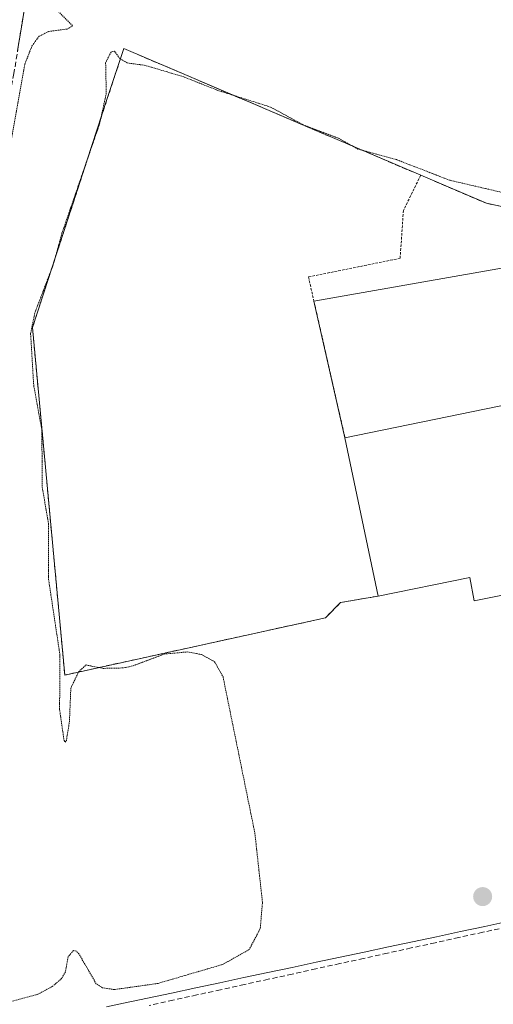
# Model space of a CAD drawing. Units: metres. Extents: x 604661 to 608129, y 4687577 to 4689942.
# Drawn here: x 605123 to 605217, y 4687890 to 4688085 of the extents above; entities that cross this region are included whole.
import ezdxf

# ---------------------------------------------------------------- set-up
doc = ezdxf.new("R2010")
doc.units = ezdxf.units.M
doc.header["$MEASUREMENT"] = 0
for name, pattern in [('TRAZOS', [0.75, 0.5, -0.25]), ('TRAZOS2', [0.375, 0.25, -0.125]), ('TRAZOSX2', [1.5, 1, -0.5])]:
    doc.linetypes.add(name, pattern=pattern)
for name, color, linetype, lineweight in [('Alambrada', 19, 'TRAZOS', 0), ('Camino', 19, 'TRAZOSX2', 0), ('Camino Cxs', 19, 'Continuous', 0), ('Carátula', 7, 'Continuous', 5), ('Corriente artificial lineal', 5, 'TRAZOSX2', 13), ('Cultivos herbáceos CxS', 92, 'Continuous', 0), ('Curva de nivel auxiliar depresión', 39, 'TRAZOS2', 0), ('Edificación', 1, 'Continuous', 13), ('Edificación Cxs', 1, 'Continuous', 13), ('Explanada', 19, 'Continuous', 0), ('Explanada Cxs', 19, 'Continuous', 0), ('Layer 0', 7, 'Continuous', 0), ('Municipio', 9, 'Continuous', 13), ('Municipio CxS', 142, 'Continuous', 0), ('Muro lineal', 1, 'TRAZOSX2', 13), ('Núcleo urbano CxS', 19, 'Continuous', 0), ('Punto de cota en terreno', 7, 'Continuous', 0)]:
    doc.layers.add(name, color=color, linetype=linetype, lineweight=lineweight)

# ---------------------------------------------------------------- blocks, each defined once
blk = doc.blocks.new('*U152')
at = {"layer": 'Cultivos herbáceos CxS', "color": 92, "linetype": 'Continuous', "lineweight": 0}
blk.add_polyline3d([(605231.5101, 4688045.4401, 292.8685), (605215.3001, 4688048.9701, 293), (605202.2901, 4688054.5201, 292.8266), (605143.4401, 4688079.6301, 292.489), (605140.1201, 4688069.5101, 292.6392), (605125.3501, 4688024.3701, 292.5538), (605131.7601, 4687955.5301, 292.4389), (605183.4401, 4687966.8601, 292.604), (605186.4101, 4687969.8901, 292.7982), (605193.8501, 4687971.1601, 292.8285), (605212.0101, 4687974.8501, 292.9814), (605212.8901, 4687970.2301, 292.7794), (605248.5501, 4687977.3801, 293.0185)], dxfattribs=at)
blk = doc.blocks.new('5PATER')
at = {"layer": 'Carátula', "linetype": 'Continuous', "lineweight": 5}
h = blk.add_hatch(color=250, dxfattribs=at)
edge = h.paths.add_edge_path()
edge.add_ellipse((0, 0.01), major_axis=(-1.33, -1.34), ratio=0.999422, start_angle=0, end_angle=360)

msp = doc.modelspace()

# ---------------------------------------------------------------- linework, layer by layer
at = {"layer": 'Alambrada', "color": 19, "linetype": 'TRAZOS', "lineweight": 0}
msp.add_polyline3d([(605202.29, 4688054.52, 292.81), (605198.86, 4688047.55, 292.97), (605198.21, 4688038.07, 292.95), (605180.04, 4688034.38, 292.75), (605181.13, 4688029.57, 292.87), (605187.28, 4688002.51, 292.75)], dxfattribs=at)
at = {"layer": 'Camino', "color": 19, "linetype": 'TRAZOSX2', "lineweight": 0}
msp.add_lwpolyline([(605143.82, 4688188.33), (605142.19, 4688187.01), (605140.06, 4688184.29), (605139.46, 4688180.53), (605138.19, 4688172.72), (605136.92, 4688160.87), (605134.17, 4688142.62), (605126.12, 4688102.19), (605121.68, 4688074.67), (605111.72, 4688024.7), (605104.78, 4687991.19), (605095.15, 4687943.89), (605085.87, 4687897.9), (605086.06, 4687896.29), (605086.16, 4687895.73), (605087.73, 4687895.18), (605087.4, 4687894.24)], dxfattribs=at)
at = {"layer": 'Camino Cxs', "color": 19, "linetype": 'Continuous', "lineweight": 0}
msp.add_polyline3d([(605123.9, 4688088.43, 292.77), (605123.16, 4688083.85, 292.72), (605122.42, 4688079.26, 292.68)], dxfattribs=at)
at = {"layer": 'Corriente artificial lineal', "color": 5, "linetype": 'TRAZOSX2', "lineweight": 13}
msp.add_polyline3d([(605219.3, 4687905.6, 293.03), (605214.57, 4687904.57, 293.13), (605209.85, 4687903.53, 293.12), (605205.13, 4687902.5, 293.02), (605200.41, 4687901.46, 292.91), (605195.69, 4687900.43, 292.88), (605190.97, 4687899.4, 292.94), (605186.25, 4687898.36, 293.1), (605181.53, 4687897.33, 292.97), (605176.81, 4687896.29, 292.92), (605172.09, 4687895.26, 292.87), (605167.36, 4687894.23, 292.96), (605162.64, 4687893.19, 293.13), (605157.92, 4687892.16, 292.92), (605153.2, 4687891.12, 292.8), (605148.48, 4687890.09, 292.79)], dxfattribs=at)
at = {"layer": 'Cultivos herbáceos CxS', "color": 92, "linetype": 'Continuous', "lineweight": 0}
msp.add_polyline3d([(605301.51, 4688051.11, 293.01), (605300.08, 4688051.84, 292.96), (605282.96, 4688050.26, 292.81), (605231.51, 4688045.44, 292.87), (605215.3, 4688048.97, 293), (605202.29, 4688054.52, 292.83), (605143.44, 4688079.63, 292.49), (605140.12, 4688069.51, 292.64), (605125.35, 4688024.37, 292.55), (605131.76, 4687955.53, 292.44), (605183.44, 4687966.86, 292.6), (605186.41, 4687969.89, 292.8), (605193.85, 4687971.16, 292.83), (605212.01, 4687974.85, 292.98), (605212.89, 4687970.23, 292.78), (605248.55, 4687977.38, 293.02), (605249.12, 4687974.6, 292.95), (605249.6, 4687972.19, 292.91), (605254.76, 4687973.21, 292.95), (605253.93, 4687977.41, 293.04), (605273.19, 4687981.3, 293.02), (605281.49, 4687986.87, 293.09), (605334.62, 4688000.35, 293.41), (605338.88, 4688001.06, 293.58)], dxfattribs=at)
at = {"layer": 'Curva de nivel auxiliar depresión', "color": 39, "linetype": 'TRAZOS2', "lineweight": 0}
for points in [[(605120.72, 4688059.06, 292.5), (605123.84, 4688076.51, 292.5), (605125.24, 4688080.11, 292.5), (605126.65, 4688082.05, 292.5), (605128.59, 4688083, 292.5), (605132.25, 4688083.49, 292.5), (605133.31, 4688084.13, 292.5), (605128.44, 4688089.04, 292.5)], [(605220.51, 4688050.63, 292.5), (605208.02, 4688053.54, 292.5), (605197.47, 4688057.62, 292.5), (605189.84, 4688059.72, 292.5), (605185.91, 4688061.9, 292.5), (605179.02, 4688064.49, 292.5), (605172.55, 4688068.02, 292.5), (605162.07, 4688071.33, 292.5), (605155.32, 4688074.01, 292.5), (605147.71, 4688076.28, 292.5), (605144.15, 4688076.77, 292.5), (605142.6, 4688077.68, 292.5), (605141.63, 4688079.09, 292.5), (605140.92, 4688078.93, 292.5), (605139.85, 4688076.8, 292.5), (605139.98, 4688070.73, 292.5), (605138.66, 4688064.71, 292.5), (605131.19, 4688043.04, 292.5), (605129.45, 4688036.76, 292.5), (605125.83, 4688027.25, 292.5), (605124.98, 4688023.16, 292.5), (605125.61, 4688012.77, 292.5), (605127.22, 4688004.1, 292.5), (605127.28, 4687992.72, 292.5), (605128.53, 4687985.51, 292.5), (605128.52, 4687974.65, 292.5), (605130.79, 4687959.54, 292.5), (605130.73, 4687948.7, 292.5), (605131.61, 4687942.56, 292.5), (605131.83, 4687942.21, 292.5), (605132.07, 4687942.53, 292.5), (605132.68, 4687946.29, 292.5), (605132.95, 4687952.94, 292.5), (605134.54, 4687956.21, 292.5), (605135.98, 4687957.52, 292.5), (605139.31, 4687956.84, 292.5), (605143.45, 4687956.93, 292.5), (605145.33, 4687957.36, 292.5), (605151.43, 4687959.67, 292.5), (605156.04, 4687960.11, 292.5), (605158.88, 4687959.57, 292.5)], [(605158.88, 4687959.57, 292.5), (605161.43, 4687958.17, 292.5), (605163.11, 4687955.19, 292.5), (605169.42, 4687924.23, 292.5), (605170.93, 4687910.47, 292.5), (605170.48, 4687905.29, 292.5), (605168.29, 4687901.14, 292.5), (605163.08, 4687898.21, 292.5), (605150.19, 4687894.43, 292.5), (605141.54, 4687893.22, 292.5), (605139.26, 4687893.58, 292.5), (605137.99, 4687894.37, 292.5), (605134.58, 4687900.26, 292.5), (605134.04, 4687900.84, 292.5), (605133.46, 4687900.95, 292.5), (605132.41, 4687899.71, 292.5), (605131.87, 4687896.76, 292.5), (605131.17, 4687895.46, 292.5), (605129.28, 4687893.81, 292.5), (605126.36, 4687892.27, 292.5), (605117.81, 4687890, 292.5)]]:
    msp.add_polyline3d(points, dxfattribs=at)
at = {"layer": 'Edificación', "color": 1, "linetype": 'Continuous', "lineweight": 13}
msp.add_polyline3d([(605253.93, 4687977.41, 293.07), (605254.76, 4687973.21, 292.94), (605249.6, 4687972.19, 292.94), (605249.12, 4687974.6, 292.96), (605248.55, 4687977.38, 292.97), (605212.89, 4687970.23, 292.83), (605212.01, 4687974.85, 293.11), (605193.85, 4687971.16, 292.86), (605187.28, 4688002.51, 292.75), (605245.53, 4688014.44, 293.03), (605248.46, 4688015.03, 293.02), (605305.19, 4688026.39, 293.08), (605305.58, 4688024.45, 293.09), (605308.35, 4688010.58, 293.14), (605263.23, 4688001.53, 293.06), (605266.37, 4687985.87, 292.91), (605252.78, 4687983.14, 293.22), (605253.93, 4687977.41, 293.07)], dxfattribs=at)
at = {"layer": 'Edificación Cxs', "color": 1, "linetype": 'Continuous', "lineweight": 13}
msp.add_polyline3d([(605253.93, 4687977.41, 293.07), (605254.76, 4687973.21, 292.94), (605249.6, 4687972.19, 292.94), (605249.12, 4687974.6, 292.96), (605248.55, 4687977.38, 292.97), (605212.89, 4687970.23, 292.83), (605212.01, 4687974.85, 293.11), (605193.85, 4687971.16, 292.86), (605187.28, 4688002.51, 292.75), (605245.53, 4688014.44, 293.03), (605248.46, 4688015.03, 293.02), (605305.19, 4688026.39, 293.08), (605305.58, 4688024.45, 293.09), (605308.35, 4688010.58, 293.14), (605263.23, 4688001.53, 293.06), (605264.02, 4687997.62, 293.03), (605264.8, 4687993.7, 293.02), (605265.59, 4687989.79, 293.05), (605266.37, 4687985.87, 292.91), (605261.84, 4687984.96, 292.94), (605257.31, 4687984.05, 293.15), (605252.78, 4687983.14, 293.22), (605253.93, 4687977.41, 293.07)], close=True, dxfattribs=at)
at = {"layer": 'Explanada', "color": 19, "linetype": 'Continuous', "lineweight": 0}
for points in [[(605187.28, 4688002.51, 292.75), (605181.13, 4688029.57, 292.87), (605300.96, 4688050.64, 292.96), (605301.09, 4688050.47, 292.96), (605313.37, 4688033.8, 293.08), (605314.11, 4688032.68, 293.09)], [(605305.58, 4688024.45, 293.09), (605305.19, 4688026.39, 293.08), (605248.46, 4688015.03, 293.02), (605245.53, 4688014.44, 293.03), (605187.28, 4688002.51, 292.75)]]:
    msp.add_polyline3d(points, dxfattribs=at)
at = {"layer": 'Explanada Cxs', "color": 19, "linetype": 'Continuous', "lineweight": 0}
msp.add_polyline3d([(605305.58, 4688024.45, 293.09), (605305.19, 4688026.39, 293.08), (605248.46, 4688015.03, 293.02), (605245.53, 4688014.44, 293.03), (605187.28, 4688002.51, 292.75), (605181.13, 4688029.57, 292.87), (605300.96, 4688050.64, 292.96), (605301.09, 4688050.47, 292.96), (605313.37, 4688033.8, 293.08), (605314.11, 4688032.68, 293.09), (605305.58, 4688024.45, 293.09)], close=True, dxfattribs=at)
at = {"layer": 'Layer 0', "linetype": 'Continuous', "lineweight": 0}
for points in [[(605248.55, 4687977.38, 292.97), (605212.89, 4687970.23, 292.83), (605212.01, 4687974.85, 293.11), (605193.85, 4687971.16, 292.86), (605186.41, 4687969.89, 292.81), (605183.44, 4687966.86, 292.45), (605131.76, 4687955.53, 292.54), (605131.76, 4687955.53, 292.54), (605125.35, 4688024.37, 292.57), (605140.12, 4688069.51, 292.53), (605143.44, 4688079.63, 292.41), (605202.29, 4688054.52, 292.81), (605215.3, 4688048.97, 292.97), (605231.51, 4688045.44, 292.69)], [(605231.51, 4688045.44, 292.69), (605215.3, 4688048.97, 292.97), (605202.29, 4688054.52, 292.81), (605143.44, 4688079.63, 292.41), (605140.12, 4688069.51, 292.53), (605125.35, 4688024.37, 292.57), (605131.76, 4687955.53, 292.54)], [(605131.76, 4687955.53, 292.54), (605183.44, 4687966.86, 292.45), (605186.41, 4687969.89, 292.81), (605193.85, 4687971.16, 292.86), (605212.01, 4687974.85, 293.11), (605212.89, 4687970.23, 292.83), (605248.55, 4687977.38, 292.97)]]:
    msp.add_polyline3d(points, dxfattribs=at)
at = {"layer": 'Municipio', "color": 9, "linetype": 'Continuous', "lineweight": 13}
msp.add_polyline3d([(605219.74, 4687906.74, 292.96), (605214.97, 4687905.72, 293.02), (605210.2, 4687904.71, 293.01), (605205.43, 4687903.7, 293.04), (605200.66, 4687902.68, 292.91), (605195.88, 4687901.67, 292.83), (605191.11, 4687900.65, 292.84), (605186.34, 4687899.64, 292.98), (605181.57, 4687898.62, 292.99), (605176.8, 4687897.61, 292.93), (605172.02, 4687896.6, 292.74), (605167.25, 4687895.58, 292.81), (605162.48, 4687894.57, 293), (605157.71, 4687893.55, 292.94), (605152.93, 4687892.54, 292.77), (605148.16, 4687891.52, 292.69), (605143.39, 4687890.51, 292.84), (605140.04, 4687889.8, 292.99)], dxfattribs=at)
msp.add_polyline3d([(605219.74, 4687906.74, 292.96), (605214.97, 4687905.72, 293.02), (605210.2, 4687904.71, 293.01), (605205.43, 4687903.7, 293.04), (605200.66, 4687902.68, 292.91), (605195.88, 4687901.67, 292.83), (605191.11, 4687900.65, 292.84), (605186.34, 4687899.64, 292.98), (605181.57, 4687898.62, 292.99), (605176.8, 4687897.61, 292.93), (605172.02, 4687896.6, 292.74), (605167.25, 4687895.58, 292.81), (605162.48, 4687894.57, 293), (605157.71, 4687893.55, 292.94), (605152.93, 4687892.54, 292.77), (605148.16, 4687891.52, 292.69), (605143.39, 4687890.51, 292.84), (605140.04, 4687889.8, 292.99)], dxfattribs=at)
at = {"layer": 'Municipio CxS', "color": 142, "linetype": 'Continuous', "lineweight": 0}
for points in [[(605140.04, 4687889.8, 292.99), (605143.39, 4687890.51, 292.84), (605148.16, 4687891.52, 292.69), (605152.93, 4687892.54, 292.77), (605157.71, 4687893.55, 292.94), (605162.48, 4687894.57, 293), (605167.25, 4687895.58, 292.81), (605172.02, 4687896.6, 292.74), (605176.8, 4687897.61, 292.93), (605181.57, 4687898.62, 292.99), (605186.34, 4687899.64, 292.98), (605191.11, 4687900.65, 292.84), (605195.88, 4687901.67, 292.83), (605200.66, 4687902.68, 292.91), (605205.43, 4687903.7, 293.04), (605210.2, 4687904.71, 293.01), (605214.97, 4687905.72, 293.02), (605219.74, 4687906.74, 292.96)], [(605219.74, 4687906.74, 292.96), (605214.97, 4687905.72, 293.02), (605210.2, 4687904.71, 293.01), (605205.43, 4687903.7, 293.04), (605200.66, 4687902.68, 292.91), (605195.88, 4687901.67, 292.83), (605191.11, 4687900.65, 292.84), (605186.34, 4687899.64, 292.98), (605181.57, 4687898.62, 292.99), (605176.8, 4687897.61, 292.93), (605172.02, 4687896.6, 292.74), (605167.25, 4687895.58, 292.81), (605162.48, 4687894.57, 293), (605157.71, 4687893.55, 292.94), (605152.93, 4687892.54, 292.77), (605148.16, 4687891.52, 292.69), (605143.39, 4687890.51, 292.84), (605140.04, 4687889.8, 292.99)]]:
    msp.add_polyline3d(points, dxfattribs=at)
at = {"layer": 'Muro lineal', "color": 1, "linetype": 'TRAZOSX2', "lineweight": 13}
msp.add_polyline3d([(605193.85, 4687971.16, 292.86), (605186.41, 4687969.89, 292.81), (605183.44, 4687966.86, 292.45), (605131.76, 4687955.53, 292.54), (605125.35, 4688024.37, 292.57), (605140.12, 4688069.51, 292.53), (605143.44, 4688079.63, 292.41), (605202.29, 4688054.52, 292.81), (605215.3, 4688048.97, 292.97), (605231.51, 4688045.44, 292.69), (605282.96, 4688050.26, 292.62)], dxfattribs=at)
at = {"layer": 'Núcleo urbano CxS', "color": 19, "linetype": 'Continuous', "lineweight": 0}
for points in [[(605248.55, 4687977.38, 293.02), (605212.89, 4687970.23, 292.78), (605212.01, 4687974.85, 292.98), (605193.85, 4687971.16, 292.83), (605186.41, 4687969.89, 292.8), (605183.44, 4687966.86, 292.6), (605131.76, 4687955.53, 292.44), (605125.35, 4688024.37, 292.55), (605140.12, 4688069.51, 292.64), (605143.44, 4688079.63, 292.49), (605202.29, 4688054.52, 292.83), (605215.3, 4688048.97, 293), (605231.51, 4688045.44, 292.87)], [(605301.51, 4688051.11, 293.01), (605300.08, 4688051.84, 292.96), (605282.96, 4688050.26, 292.81), (605231.51, 4688045.44, 292.87), (605215.3, 4688048.97, 293), (605202.29, 4688054.52, 292.83), (605143.44, 4688079.63, 292.49), (605140.12, 4688069.51, 292.64), (605125.35, 4688024.37, 292.55), (605131.76, 4687955.53, 292.44), (605183.44, 4687966.86, 292.6), (605186.41, 4687969.89, 292.8), (605193.85, 4687971.16, 292.83), (605212.01, 4687974.85, 292.98), (605212.89, 4687970.23, 292.78), (605248.55, 4687977.38, 293.02), (605249.12, 4687974.6, 292.95), (605249.6, 4687972.19, 292.91), (605254.76, 4687973.21, 292.95), (605253.93, 4687977.41, 293.04), (605273.19, 4687981.3, 293.02), (605281.49, 4687986.87, 293.09), (605334.62, 4688000.35, 293.41), (605338.88, 4688001.06, 293.58)]]:
    msp.add_polyline3d(points, dxfattribs=at)

# ---------------------------------------------------------------- block references
at = {"layer": 'Cultivos herbáceos CxS', "color": 92, "linetype": 'Continuous', "lineweight": 0}
msp.add_blockref('*U152', (0, 0), dxfattribs=at)
at = {"layer": 'Punto de cota en terreno', "linetype": 'Continuous', "lineweight": 0}
msp.add_blockref('5PATER', (605214.56, 4687911.63, 292.67), dxfattribs=at)

doc.saveas('drawing.dxf')
